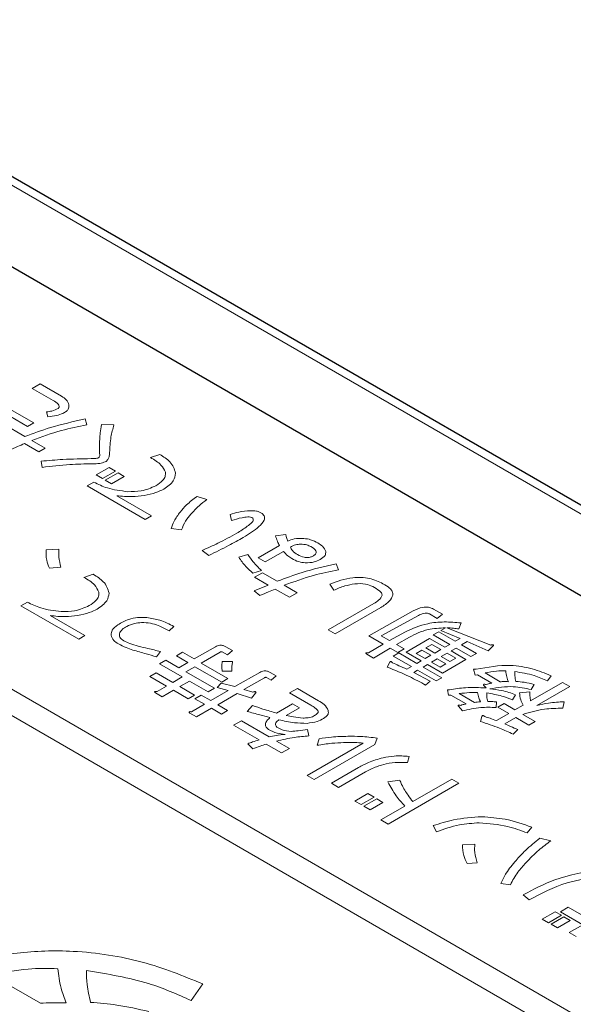
# Model space of a CAD drawing. Units: millimetres. Extents: x 0 to 8400, y 0 to 5940.
# Drawn here: x 5541 to 5549, y 4939 to 4955 of the extents above; entities that cross this region are included whole.
import ezdxf

# ---------------------------------------------------------------- set-up
doc = ezdxf.new("R2010")
doc.units = ezdxf.units.MM
doc.header["$LTSCALE"] = 20
doc.layers.add('外形線', color=7, linetype='Continuous', lineweight=25)

msp = doc.modelspace()

# ---------------------------------------------------------------- linework, layer by layer
at = {"color": 1, "linetype": 'Continuous', "lineweight": 18}
for p, q in [((5559.892, 4940.96), (5532.42, 4956.819)), ((5532.42, 4949.022), (5559.892, 4933.163)), ((5541.057, 4949.016), (5540.935, 4948.946)), ((5541.389, 4948.824), (5541.057, 4949.016)), ((5540.935, 4948.946), (5541.258, 4948.76)), ((5559.892, 4932.755), (5532.42, 4948.614)), ((5540.418, 4948.612), (5540.864, 4948.355)), ((5540.961, 4948.411), (5540.515, 4948.668)), ((5541.155, 4948.583), (5541.176, 4948.506)), ((5540.822, 4948.201), (5540.485, 4948.396)), ((5540.864, 4948.355), (5540.961, 4948.411)), ((5541.78, 4948.382), (5541.754, 4948.473)), ((5542.2, 4948.382), (5542.01, 4948.385)), ((5540.818, 4948.092), (5541.038, 4947.965)), ((5541.135, 4948.021), (5540.93, 4948.139)), ((5541.038, 4947.965), (5541.135, 4948.021)), ((5542.909, 4947.925), (5542.766, 4947.877)), ((5541.074, 4947.82), (5541.089, 4947.723)), ((5542.126, 4947.721), (5541.926, 4947.606)), ((5542.023, 4947.55), (5542.223, 4947.665)), ((5542.264, 4947.641), (5542.065, 4947.526)), ((5542.223, 4947.665), (5542.126, 4947.721)), ((5542.361, 4947.585), (5542.264, 4947.641)), ((5541.891, 4947.496), (5541.788, 4947.437)), ((5541.926, 4947.606), (5542.023, 4947.55)), ((5542.065, 4947.526), (5542.161, 4947.47)), ((5542.161, 4947.47), (5542.361, 4947.585)), ((5541.788, 4947.437), (5542.684, 4946.92)), ((5542.781, 4946.976), (5542.243, 4947.286)), ((5543.639, 4947.226), (5543.486, 4947.273)), ((5542.684, 4946.92), (5542.781, 4946.976)), ((5543.997, 4946.995), (5544.018, 4946.9)), ((5543.086, 4946.776), (5543.245, 4946.756)), ((5544.858, 4946.688), (5544.699, 4946.667)), ((5541.35, 4946.458), (5541.151, 4946.449)), ((5543.567, 4946.439), (5543.67, 4946.363)), ((5544.761, 4946.513), (5544.433, 4946.324)), ((5544.542, 4946.261), (5544.824, 4946.424)), ((5544.274, 4946.374), (5544.131, 4946.333)), ((5544.433, 4946.324), (5544.542, 4946.261)), ((5541.202, 4946.166), (5541.381, 4946.18)), ((5544.351, 4946.088), (5544.484, 4946.129)), ((5544.498, 4946.095), (5544.377, 4946.026)), ((5544.728, 4945.963), (5544.498, 4946.095)), ((5545.672, 4946.141), (5545.636, 4946.232)), ((5541.88, 4946.07), (5541.737, 4946.022)), ((5544.377, 4946.026), (5544.587, 4945.904)), ((5544.587, 4945.904), (5544.372, 4945.816)), ((5544.372, 4945.816), (5544.459, 4945.742)), ((5544.694, 4945.842), (5544.914, 4945.715)), ((5545.035, 4945.785), (5544.836, 4945.9)), ((5544.914, 4945.715), (5545.035, 4945.785)), ((5545.538, 4945.917), (5545.6, 4945.822)), ((5540.861, 4945.641), (5540.759, 4945.582)), ((5540.759, 4945.582), (5541.655, 4945.065)), ((5546.219, 4945.618), (5545.513, 4945.21)), ((5545.622, 4945.147), (5546.328, 4945.555)), ((5546.828, 4945.503), (5546.142, 4945.119)), ((5547.283, 4945.452), (5547.145, 4945.532)), ((5541.752, 4945.121), (5541.214, 4945.431)), ((5546.336, 4945.118), (5546.91, 4945.432)), ((5547.084, 4945.456), (5547.202, 4945.388)), ((5547.202, 4945.388), (5547.283, 4945.452)), ((5543.053, 4945.197), (5543.125, 4945.262)), ((5545.513, 4945.21), (5545.622, 4945.147)), ((5546.71, 4945.181), (5546.464, 4945.045)), ((5547.225, 4945.182), (5547.14, 4945.133)), ((5547.481, 4945.035), (5547.225, 4945.182)), ((5547.33, 4945.243), (5547.258, 4945.201)), ((5547.258, 4945.201), (5547.555, 4945.077)), ((5548.031, 4944.974), (5547.35, 4945.243)), ((5547.535, 4945.225), (5547.57, 4945.317)), ((5541.655, 4945.065), (5541.752, 4945.121)), ((5546.142, 4945.119), (5546.367, 4944.989)), ((5546.464, 4945.045), (5546.336, 4945.118)), ((5546.573, 4944.982), (5546.772, 4945.098)), ((5547.083, 4945.077), (5546.721, 4944.867)), ((5547.319, 4944.941), (5547.083, 4945.077)), ((5547.14, 4945.133), (5547.396, 4944.986)), ((5547.555, 4945.077), (5547.481, 4945.035)), ((5547.578, 4944.979), (5547.667, 4945.03)), ((5547.667, 4945.03), (5547.99, 4944.885)), ((5542.859, 4944.795), (5542.92, 4944.878)), ((5543.77, 4944.949), (5543.442, 4944.76)), ((5543.551, 4944.697), (5543.843, 4944.866)), ((5543.877, 4944.869), (5543.959, 4944.822)), ((5544.036, 4944.89), (5543.933, 4944.949)), ((5543.959, 4944.822), (5544.036, 4944.89)), ((5546.367, 4944.989), (5546.137, 4944.856)), ((5546.215, 4944.775), (5546.476, 4944.926)), ((5546.476, 4944.926), (5546.593, 4944.859)), ((5546.69, 4944.915), (5546.573, 4944.982)), ((5546.593, 4944.859), (5546.69, 4944.915)), ((5546.721, 4944.867), (5546.956, 4944.732)), ((5546.878, 4944.846), (5546.966, 4944.897)), ((5546.966, 4944.897), (5547.105, 4944.817)), ((5547.026, 4944.932), (5547.12, 4944.986)), ((5547.165, 4944.852), (5547.026, 4944.932)), ((5547.12, 4944.986), (5547.258, 4944.906)), ((5547.258, 4944.906), (5547.165, 4944.852)), ((5547.396, 4944.986), (5547.319, 4944.941)), ((5547.415, 4944.885), (5547.493, 4944.93)), ((5547.523, 4944.823), (5547.415, 4944.885)), ((5547.493, 4944.93), (5547.724, 4944.797)), ((5547.809, 4944.845), (5547.578, 4944.979)), ((5547.99, 4944.885), (5548.072, 4944.968)), ((5543.002, 4944.742), (5542.905, 4944.686)), ((5543.206, 4944.624), (5543.002, 4944.742)), ((5543.263, 4944.863), (5543.166, 4944.807)), ((5543.166, 4944.807), (5543.345, 4944.704)), ((5543.442, 4944.76), (5543.263, 4944.863)), ((5544.036, 4944.719), (5543.877, 4944.722)), ((5546.111, 4944.835), (5546.215, 4944.775)), ((5546.606, 4944.854), (5546.521, 4944.805)), ((5546.521, 4944.805), (5546.803, 4944.643)), ((5546.887, 4944.692), (5546.606, 4944.854)), ((5547.017, 4944.766), (5546.878, 4944.846)), ((5546.956, 4944.732), (5546.887, 4944.692)), ((5547.105, 4944.817), (5547.017, 4944.766)), ((5547.113, 4944.711), (5547.201, 4944.761)), ((5547.201, 4944.761), (5547.335, 4944.684)), ((5547.262, 4944.796), (5547.355, 4944.85)), ((5547.395, 4944.719), (5547.262, 4944.796)), ((5547.283, 4944.543), (5547.646, 4944.752)), ((5547.355, 4944.85), (5547.488, 4944.773)), ((5547.488, 4944.773), (5547.395, 4944.719)), ((5547.646, 4944.752), (5547.523, 4944.823)), ((5547.724, 4944.797), (5547.809, 4944.845)), ((5542.905, 4944.686), (5543.258, 4944.482)), ((5543.345, 4944.704), (5543.206, 4944.624)), ((5543.315, 4944.561), (5543.454, 4944.641)), ((5543.754, 4944.308), (5543.315, 4944.561)), ((5543.454, 4944.641), (5543.867, 4944.402)), ((5543.964, 4944.458), (5543.551, 4944.697)), ((5543.877, 4944.574), (5544.026, 4944.571)), ((5546.47, 4944.711), (5546.429, 4944.634)), ((5546.803, 4944.643), (5546.731, 4944.602)), ((5546.838, 4944.551), (5546.899, 4944.587)), ((5546.899, 4944.587), (5547.186, 4944.421)), ((5546.984, 4944.636), (5547.053, 4944.676)), ((5547.271, 4944.47), (5546.984, 4944.636)), ((5547.053, 4944.676), (5547.283, 4944.543)), ((5547.247, 4944.633), (5547.113, 4944.711)), ((5547.335, 4944.684), (5547.247, 4944.633)), ((5547.806, 4944.602), (5547.765, 4944.602)), ((5547.765, 4944.602), (5547.79, 4944.51)), ((5542.853, 4944.544), (5542.756, 4944.488)), ((5542.756, 4944.488), (5543.012, 4944.34)), ((5543.109, 4944.396), (5542.853, 4944.544)), ((5543.258, 4944.482), (5543.109, 4944.396)), ((5543.218, 4944.333), (5543.367, 4944.419)), ((5543.367, 4944.419), (5543.657, 4944.252)), ((5543.867, 4944.402), (5543.964, 4944.458)), ((5544.456, 4944.553), (5544.072, 4944.332)), ((5544.212, 4944.286), (5544.529, 4944.47)), ((5544.563, 4944.473), (5544.635, 4944.432)), ((5544.711, 4944.5), (5544.619, 4944.553)), ((5544.635, 4944.432), (5544.711, 4944.5)), ((5547.094, 4944.415), (5546.838, 4944.551)), ((5547.023, 4944.356), (5547.094, 4944.415)), ((5547.186, 4944.421), (5547.271, 4944.47)), ((5547.79, 4944.51), (5547.826, 4944.513)), ((5547.826, 4944.513), (5548.046, 4944.386)), ((5548.177, 4944.408), (5547.942, 4944.544)), ((5548.906, 4944.421), (5548.963, 4944.501)), ((5543.012, 4944.34), (5542.869, 4944.258)), ((5542.947, 4944.177), (5543.121, 4944.277)), ((5543.121, 4944.277), (5543.35, 4944.145)), ((5543.447, 4944.201), (5543.218, 4944.333)), ((5543.657, 4944.252), (5543.754, 4944.308)), ((5543.969, 4944.272), (5543.698, 4944.116)), ((5543.857, 4944.385), (5543.795, 4944.32)), ((5543.795, 4944.32), (5543.969, 4944.272)), ((5544.072, 4944.332), (5543.857, 4944.385)), ((5544.348, 4944.249), (5544.212, 4944.286)), ((5545.038, 4944.304), (5544.916, 4944.234)), ((5545.365, 4944.115), (5545.038, 4944.304)), ((5547.391, 4944.285), (5547.36, 4944.285)), ((5547.36, 4944.285), (5547.376, 4944.2)), ((5547.924, 4944.35), (5547.959, 4944.312)), ((5549.142, 4944.398), (5548.645, 4944.111)), ((5548.656, 4944.288), (5548.702, 4944.368)), ((5548.744, 4944.042), (5549.251, 4944.335)), ((5549.251, 4944.335), (5549.142, 4944.398)), ((5542.843, 4944.237), (5542.947, 4944.177)), ((5543.35, 4944.145), (5543.447, 4944.201)), ((5543.549, 4944.201), (5543.452, 4944.145)), ((5543.452, 4944.145), (5543.601, 4944.06)), ((5543.698, 4944.116), (5543.549, 4944.201)), ((5543.807, 4944.053), (5544.109, 4944.227)), ((5544.109, 4944.227), (5544.328, 4944.154)), ((5544.328, 4944.154), (5544.389, 4944.231)), ((5544.916, 4944.234), (5545.244, 4944.045)), ((5547.376, 4944.2), (5547.412, 4944.203)), ((5547.412, 4944.203), (5547.652, 4944.064)), ((5547.778, 4944.089), (5547.542, 4944.225)), ((5548.369, 4944.129), (5548.415, 4944.208)), ((5548.635, 4944.253), (5548.476, 4944.238)), ((5543.601, 4944.06), (5543.401, 4943.944)), ((5543.48, 4943.864), (5543.71, 4943.997)), ((5543.71, 4943.997), (5543.862, 4943.909)), ((5543.959, 4943.965), (5543.807, 4944.053)), ((5543.862, 4943.909), (5543.959, 4943.965)), ((5544.343, 4944.039), (5544.261, 4943.95)), ((5544.963, 4944.066), (5544.717, 4943.924)), ((5544.867, 4943.884), (5545.072, 4944.003)), ((5545.072, 4944.003), (5544.963, 4944.066)), ((5547.529, 4944.028), (5547.591, 4943.957)), ((5548.113, 4944.01), (5548.118, 4944.096)), ((5548.235, 4944.069), (5548.139, 4944.013)), ((5548.139, 4944.013), (5548.308, 4943.916)), ((5548.404, 4943.972), (5548.235, 4944.069)), ((5548.533, 4944.046), (5548.404, 4943.972)), ((5549.147, 4943.999), (5549.167, 4944.099)), ((5543.376, 4943.924), (5543.48, 4943.864)), ((5544.173, 4943.805), (5544.051, 4943.735)), ((5544.603, 4943.556), (5544.173, 4943.805)), ((5547.893, 4943.872), (5547.872, 4943.795)), ((5548.308, 4943.916), (5548.118, 4943.807)), ((5548.248, 4943.755), (5548.417, 4943.853)), ((5548.417, 4943.853), (5548.62, 4943.736)), ((5548.717, 4943.792), (5548.524, 4943.903)), ((5544.051, 4943.735), (5544.446, 4943.507)), ((5545.218, 4943.569), (5545.193, 4943.667)), ((5548.379, 4943.597), (5548.451, 4943.668)), ((5548.62, 4943.736), (5548.717, 4943.792)), ((5545.375, 4943.526), (5545.344, 4943.425)), ((5546.237, 4943.436), (5546.271, 4943.535)), ((5544.271, 4943.448), (5544.348, 4943.368)), ((5544.558, 4943.442), (5544.794, 4943.306)), ((5544.915, 4943.376), (5544.715, 4943.491)), ((5544.794, 4943.306), (5544.915, 4943.376)), ((5546.056, 4943.458), (5545.191, 4942.959)), ((5545.3, 4942.896), (5546.237, 4943.436)), ((5546.742, 4943.157), (5546.767, 4943.254)), ((5545.984, 4943.08), (5545.565, 4942.837)), ((5545.191, 4942.959), (5545.3, 4942.896)), ((5545.674, 4942.774), (5546.093, 4943.017)), ((5546.624, 4942.888), (5546.439, 4942.858)), ((5547.427, 4942.903), (5546.823, 4942.554)), ((5547.536, 4942.84), (5547.427, 4942.903)), ((5545.565, 4942.837), (5545.674, 4942.774)), ((5546.441, 4942.207), (5547.536, 4942.84)), ((5546.127, 4942.678), (5545.927, 4942.563)), ((5546.024, 4942.507), (5546.224, 4942.622)), ((5546.265, 4942.598), (5546.066, 4942.483)), ((5546.224, 4942.622), (5546.127, 4942.678)), ((5546.362, 4942.542), (5546.265, 4942.598)), ((5545.927, 4942.563), (5546.024, 4942.507)), ((5546.066, 4942.483), (5546.162, 4942.427)), ((5546.162, 4942.427), (5546.362, 4942.542)), ((5546.7, 4942.483), (5546.332, 4942.27)), ((5546.332, 4942.27), (5546.441, 4942.207)), ((5547.141, 4942.182), (5547.192, 4942.087)), ((5548.594, 4942.069), (5548.666, 4942.158)), ((5548.958, 4941.948), (5548.789, 4941.986)), ((5547.786, 4941.898), (5547.591, 4941.886)), ((5547.663, 4941.597), (5547.821, 4941.605)), ((5548.185, 4941.289), (5548.334, 4941.268)), ((5548.533, 4941.112), (5548.625, 4941.035)), ((5549.228, 4940.921), (5549.107, 4940.851)), ((5549.576, 4940.72), (5549.228, 4940.921)), ((5549.025, 4940.851), (5548.826, 4940.736)), ((5548.922, 4940.68), (5549.122, 4940.796)), ((5549.163, 4940.772), (5548.964, 4940.656)), ((5549.122, 4940.796), (5549.025, 4940.851)), ((5549.107, 4940.851), (5549.455, 4940.65)), ((5549.26, 4940.716), (5549.163, 4940.772)), ((5548.826, 4940.736), (5548.922, 4940.68)), ((5548.964, 4940.656), (5549.061, 4940.6)), ((5549.061, 4940.6), (5549.26, 4940.716)), ((5549.455, 4940.65), (5549.245, 4940.529)), ((5549.245, 4940.529), (5549.354, 4940.466)), ((5541.062, 4939.435), (5540.309, 4939.87)), ((5543.396, 4939.477), (5543.576, 4939.733))]:
    msp.add_line(p, q, dxfattribs=at)
for points, knots in [([(5541.258, 4948.76), (5541.287, 4948.742), (5541.331, 4948.715), (5541.356, 4948.673), (5541.352, 4948.648), (5541.34, 4948.638), (5541.335, 4948.633)], [0, 0, 0, 0, 0.500113, 0.749486, 0.87489, 1, 1, 1, 1]), ([(5541.504, 4948.689), (5541.494, 4948.717), (5541.477, 4948.769), (5541.416, 4948.807), (5541.389, 4948.824)], [0, 0, 0, 0, 0.5585, 1, 1, 1, 1]), ([(5541.411, 4948.559), (5541.429, 4948.568), (5541.464, 4948.587), (5541.504, 4948.631), (5541.504, 4948.667), (5541.504, 4948.689)], [0, 0, 0, 0, 0.280759, 0.561074, 1, 1, 1, 1]), ([(5541.335, 4948.633), (5541.305, 4948.619), (5541.252, 4948.593), (5541.185, 4948.586), (5541.155, 4948.583)], [0, 0, 0, 0, 0.558024, 1, 1, 1, 1]), ([(5541.176, 4948.506), (5541.223, 4948.511), (5541.308, 4948.52), (5541.38, 4948.547), (5541.411, 4948.559)], [0, 0, 0, 0, 0.560128, 1, 1, 1, 1]), ([(5541.754, 4948.473), (5541.572, 4948.432), (5541.246, 4948.359), (5540.952, 4948.249), (5540.822, 4948.201)], [0, 0, 0, 0, 0.5598173, 1, 1, 1, 1]), ([(5540.93, 4948.139), (5541.08, 4948.195), (5541.348, 4948.294), (5541.648, 4948.355), (5541.78, 4948.382)], [0, 0, 0, 0, 0.559988, 1, 1, 1, 1]), ([(5542.01, 4948.385), (5542.002, 4948.343), (5541.988, 4948.268), (5541.982, 4948.193), (5541.98, 4948.16)], [0, 0, 0, 0, 0.55996, 1, 1, 1, 1]), ([(5542.133, 4947.953), (5542.137, 4948.034), (5542.144, 4948.177), (5542.183, 4948.319), (5542.2, 4948.382)], [0, 0, 0, 0, 0.56001, 1, 1, 1, 1]), ([(5540.577, 4947.983), (5540.62, 4948.004), (5540.697, 4948.043), (5540.781, 4948.077), (5540.818, 4948.092)], [0, 0, 0, 0, 0.559981, 1, 1, 1, 1]), ([(5541.98, 4948.16), (5541.978, 4948.115), (5541.976, 4948.034), (5541.978, 4947.953), (5541.98, 4947.918)], [0, 0, 0, 0, 0.5600052, 1, 1, 1, 1]), ([(5541.98, 4947.918), (5541.981, 4947.909), (5541.983, 4947.893), (5541.97, 4947.879), (5541.964, 4947.873)], [0, 0, 0, 0, 0.562506, 1, 1, 1, 1]), ([(5542.067, 4947.808), (5542.081, 4947.82), (5542.111, 4947.843), (5542.129, 4947.894), (5542.132, 4947.931), (5542.133, 4947.953)], [0, 0, 0, 0, 0.279029, 0.559356, 1, 1, 1, 1]), ([(5543.155, 4947.635), (5543.135, 4947.697), (5543.099, 4947.807), (5542.967, 4947.889), (5542.909, 4947.925)], [0, 0, 0, 0, 0.557988, 1, 1, 1, 1]), ([(5541.847, 4947.859), (5541.702, 4947.856), (5541.442, 4947.852), (5541.186, 4947.83), (5541.074, 4947.82)], [0, 0, 0, 0, 0.559828, 1, 1, 1, 1]), ([(5541.089, 4947.723), (5541.232, 4947.741), (5541.486, 4947.773), (5541.747, 4947.777), (5541.862, 4947.779)], [0, 0, 0, 0, 0.559902, 1, 1, 1, 1]), ([(5541.964, 4947.873), (5541.955, 4947.87), (5541.935, 4947.863), (5541.894, 4947.859), (5541.864, 4947.859), (5541.847, 4947.859)], [0, 0, 0, 0, 0.27841, 0.558938, 1, 1, 1, 1]), ([(5541.862, 4947.779), (5541.903, 4947.779), (5541.975, 4947.78), (5542.039, 4947.8), (5542.067, 4947.808)], [0, 0, 0, 0, 0.562693, 1, 1, 1, 1]), ([(5542.766, 4947.877), (5542.827, 4947.841), (5542.936, 4947.775), (5542.978, 4947.688), (5542.996, 4947.65)], [0, 0, 0, 0, 0.5610768, 1, 1, 1, 1]), ([(5542.996, 4947.65), (5542.997, 4947.628), (5542.999, 4947.584), (5542.951, 4947.509), (5542.887, 4947.466), (5542.848, 4947.44)], [0, 0, 0, 0, 0.280145, 0.560236, 1, 1, 1, 1]), ([(5542.971, 4947.387), (5543.029, 4947.428), (5543.133, 4947.501), (5543.148, 4947.594), (5543.155, 4947.635)], [0, 0, 0, 0, 0.5601053, 1, 1, 1, 1]), ([(5542.413, 4947.348), (5542.303, 4947.362), (5542.107, 4947.386), (5541.957, 4947.463), (5541.891, 4947.496)], [0, 0, 0, 0, 0.558608, 1, 1, 1, 1]), ([(5542.848, 4947.44), (5542.776, 4947.408), (5542.646, 4947.35), (5542.484, 4947.349), (5542.413, 4947.348)], [0, 0, 0, 0, 0.558636, 1, 1, 1, 1]), ([(5542.669, 4947.289), (5542.731, 4947.302), (5542.842, 4947.324), (5542.931, 4947.368), (5542.971, 4947.387)], [0, 0, 0, 0, 0.560118, 1, 1, 1, 1]), ([(5542.243, 4947.286), (5542.323, 4947.278), (5542.466, 4947.263), (5542.607, 4947.281), (5542.669, 4947.289)], [0, 0, 0, 0, 0.559544, 1, 1, 1, 1]), ([(5543.486, 4947.273), (5543.429, 4947.231), (5543.329, 4947.156), (5543.256, 4947.071), (5543.225, 4947.033)], [0, 0, 0, 0, 0.559912, 1, 1, 1, 1]), ([(5543.388, 4946.998), (5543.429, 4947.043), (5543.502, 4947.122), (5543.597, 4947.194), (5543.639, 4947.226)], [0, 0, 0, 0, 0.5599942, 1, 1, 1, 1]), ([(5543.225, 4947.033), (5543.19, 4946.987), (5543.128, 4946.904), (5543.099, 4946.815), (5543.086, 4946.776)], [0, 0, 0, 0, 0.560001, 1, 1, 1, 1]), ([(5543.245, 4946.756), (5543.263, 4946.803), (5543.296, 4946.886), (5543.36, 4946.964), (5543.388, 4946.998)], [0, 0, 0, 0, 0.55963, 1, 1, 1, 1]), ([(5544.315, 4947.054), (5544.252, 4947.049), (5544.141, 4947.039), (5544.041, 4947.009), (5543.997, 4946.995)], [0, 0, 0, 0, 0.558893, 1, 1, 1, 1]), ([(5544.202, 4946.64), (5544.288, 4946.694), (5544.417, 4946.774), (5544.521, 4946.886), (5544.54, 4946.961), (5544.509, 4946.994), (5544.494, 4947.01)], [0, 0, 0, 0, 0.501082, 0.751055, 0.875936, 1, 1, 1, 1]), ([(5544.494, 4947.01), (5544.481, 4947.018), (5544.456, 4947.035), (5544.395, 4947.054), (5544.345, 4947.054), (5544.315, 4947.054)], [0, 0, 0, 0, 0.2805834, 0.5609801, 1, 1, 1, 1]), ([(5544.018, 4946.9), (5544.072, 4946.917), (5544.152, 4946.942), (5544.254, 4946.958), (5544.317, 4946.958), (5544.34, 4946.945), (5544.351, 4946.939)], [0, 0, 0, 0, 0.5014941, 0.7518109, 0.8766747, 1, 1, 1, 1]), ([(5544.351, 4946.939), (5544.355, 4946.927), (5544.363, 4946.904), (5544.323, 4946.86), (5544.242, 4946.792), (5544.157, 4946.74), (5544.1, 4946.705)], [0, 0, 0, 0, 0.122161, 0.247442, 0.498222, 1, 1, 1, 1]), ([(5544.1, 4946.705), (5544.005, 4946.653), (5543.836, 4946.559), (5543.649, 4946.476), (5543.567, 4946.439)], [0, 0, 0, 0, 0.559988, 1, 1, 1, 1]), ([(5543.67, 4946.363), (5543.772, 4946.412), (5543.956, 4946.501), (5544.127, 4946.598), (5544.202, 4946.64)], [0, 0, 0, 0, 0.559996, 1, 1, 1, 1]), ([(5544.699, 4946.667), (5544.709, 4946.638), (5544.726, 4946.586), (5544.75, 4946.536), (5544.761, 4946.513)], [0, 0, 0, 0, 0.559972, 1, 1, 1, 1]), ([(5544.889, 4946.581), (5544.882, 4946.601), (5544.869, 4946.636), (5544.861, 4946.672), (5544.858, 4946.688)], [0, 0, 0, 0, 0.559962, 1, 1, 1, 1]), ([(5545.139, 4946.625), (5545.088, 4946.626), (5544.995, 4946.626), (5544.921, 4946.595), (5544.889, 4946.581)], [0, 0, 0, 0, 0.558235, 1, 1, 1, 1]), ([(5545.354, 4946.555), (5545.319, 4946.573), (5545.257, 4946.607), (5545.175, 4946.62), (5545.139, 4946.625)], [0, 0, 0, 0, 0.560562, 1, 1, 1, 1]), ([(5545.477, 4946.424), (5545.464, 4946.452), (5545.441, 4946.501), (5545.381, 4946.538), (5545.354, 4946.555)], [0, 0, 0, 0, 0.558649, 1, 1, 1, 1]), ([(5541.151, 4946.449), (5541.15, 4946.396), (5541.148, 4946.3), (5541.185, 4946.207), (5541.202, 4946.166)], [0, 0, 0, 0, 0.55975, 1, 1, 1, 1]), ([(5541.381, 4946.18), (5541.367, 4946.232), (5541.341, 4946.324), (5541.347, 4946.417), (5541.35, 4946.458)], [0, 0, 0, 0, 0.559823, 1, 1, 1, 1]), ([(5544.824, 4946.424), (5544.843, 4946.401), (5544.879, 4946.36), (5544.932, 4946.327), (5544.955, 4946.312)], [0, 0, 0, 0, 0.559962, 1, 1, 1, 1]), ([(5544.93, 4946.492), (5544.955, 4946.506), (5545.001, 4946.53), (5545.062, 4946.535), (5545.088, 4946.537)], [0, 0, 0, 0, 0.560626, 1, 1, 1, 1]), ([(5545.042, 4946.374), (5545.013, 4946.394), (5544.961, 4946.429), (5544.939, 4946.473), (5544.93, 4946.492)], [0, 0, 0, 0, 0.559617, 1, 1, 1, 1]), ([(5545.088, 4946.537), (5545.122, 4946.535), (5545.182, 4946.531), (5545.227, 4946.508), (5545.247, 4946.498)], [0, 0, 0, 0, 0.5590602, 1, 1, 1, 1]), ([(5545.247, 4946.498), (5545.279, 4946.478), (5545.32, 4946.452), (5545.332, 4946.411), (5545.326, 4946.383), (5545.303, 4946.367), (5545.288, 4946.357)], [0, 0, 0, 0, 0.498811, 0.624625, 0.750243, 1, 1, 1, 1]), ([(5545.39, 4946.297), (5545.421, 4946.318), (5545.476, 4946.355), (5545.477, 4946.403), (5545.477, 4946.424)], [0, 0, 0, 0, 0.5603092, 1, 1, 1, 1]), ([(5544.131, 4946.333), (5544.165, 4946.285), (5544.226, 4946.2), (5544.313, 4946.122), (5544.351, 4946.088)], [0, 0, 0, 0, 0.559964, 1, 1, 1, 1]), ([(5544.484, 4946.129), (5544.438, 4946.173), (5544.354, 4946.251), (5544.299, 4946.337), (5544.274, 4946.374)], [0, 0, 0, 0, 0.559896, 1, 1, 1, 1]), ([(5544.955, 4946.312), (5544.988, 4946.294), (5545.047, 4946.263), (5545.126, 4946.252), (5545.16, 4946.247)], [0, 0, 0, 0, 0.560655, 1, 1, 1, 1]), ([(5545.288, 4946.357), (5545.275, 4946.35), (5545.248, 4946.336), (5545.196, 4946.327), (5545.118, 4946.335), (5545.074, 4946.358), (5545.042, 4946.374)], [0, 0, 0, 0, 0.1872, 0.374084, 0.56094, 1, 1, 1, 1]), ([(5545.16, 4946.247), (5545.209, 4946.248), (5545.296, 4946.251), (5545.361, 4946.283), (5545.39, 4946.297)], [0, 0, 0, 0, 0.558806, 1, 1, 1, 1]), ([(5545.636, 4946.232), (5545.458, 4946.192), (5545.14, 4946.119), (5544.854, 4946.01), (5544.728, 4945.963)], [0, 0, 0, 0, 0.559882, 1, 1, 1, 1]), ([(5544.836, 4945.9), (5544.984, 4945.955), (5545.248, 4946.052), (5545.542, 4946.114), (5545.672, 4946.141)], [0, 0, 0, 0, 0.560035, 1, 1, 1, 1]), ([(5541.737, 4946.022), (5541.798, 4945.986), (5541.906, 4945.92), (5541.949, 4945.833), (5541.967, 4945.795)], [0, 0, 0, 0, 0.561077, 1, 1, 1, 1]), ([(5542.126, 4945.78), (5542.106, 4945.842), (5542.07, 4945.952), (5541.938, 4946.034), (5541.88, 4946.07)], [0, 0, 0, 0, 0.557988, 1, 1, 1, 1]), ([(5546.362, 4945.925), (5546.296, 4945.957), (5546.163, 4946.021), (5545.839, 4946.028), (5545.652, 4945.959), (5545.538, 4945.917)], [0, 0, 0, 0, 0.280228, 0.559564, 1, 1, 1, 1]), ([(5541.967, 4945.795), (5541.968, 4945.773), (5541.969, 4945.729), (5541.922, 4945.654), (5541.858, 4945.611), (5541.819, 4945.585)], [0, 0, 0, 0, 0.280145, 0.5602362, 1, 1, 1, 1]), ([(5541.941, 4945.532), (5542, 4945.573), (5542.104, 4945.646), (5542.119, 4945.739), (5542.126, 4945.78)], [0, 0, 0, 0, 0.560105, 1, 1, 1, 1]), ([(5544.459, 4945.742), (5544.502, 4945.761), (5544.581, 4945.794), (5544.659, 4945.828), (5544.694, 4945.842)], [0, 0, 0, 0, 0.559999, 1, 1, 1, 1]), ([(5545.6, 4945.822), (5545.655, 4945.847), (5545.755, 4945.891), (5545.875, 4945.913), (5545.927, 4945.922)], [0, 0, 0, 0, 0.560617, 1, 1, 1, 1]), ([(5545.927, 4945.922), (5545.984, 4945.926), (5546.086, 4945.932), (5546.168, 4945.897), (5546.204, 4945.881)], [0, 0, 0, 0, 0.558843, 1, 1, 1, 1]), ([(5546.204, 4945.881), (5546.241, 4945.86), (5546.292, 4945.83), (5546.342, 4945.783), (5546.349, 4945.76), (5546.352, 4945.748)], [0, 0, 0, 0, 0.560395, 0.780672, 1, 1, 1, 1]), ([(5546.516, 4945.748), (5546.515, 4945.767), (5546.513, 4945.806), (5546.458, 4945.868), (5546.399, 4945.904), (5546.362, 4945.925)], [0, 0, 0, 0, 0.279388, 0.559544, 1, 1, 1, 1]), ([(5541.383, 4945.493), (5541.274, 4945.507), (5541.077, 4945.531), (5540.927, 4945.607), (5540.861, 4945.641)], [0, 0, 0, 0, 0.558608, 1, 1, 1, 1]), ([(5546.352, 4945.748), (5546.337, 4945.721), (5546.31, 4945.671), (5546.247, 4945.634), (5546.219, 4945.618)], [0, 0, 0, 0, 0.557147, 1, 1, 1, 1]), ([(5546.328, 4945.555), (5546.378, 4945.587), (5546.467, 4945.643), (5546.501, 4945.716), (5546.516, 4945.748)], [0, 0, 0, 0, 0.561537, 1, 1, 1, 1]), ([(5541.819, 4945.585), (5541.746, 4945.553), (5541.617, 4945.495), (5541.455, 4945.494), (5541.383, 4945.493)], [0, 0, 0, 0, 0.558636, 1, 1, 1, 1]), ([(5541.639, 4945.434), (5541.702, 4945.447), (5541.813, 4945.469), (5541.902, 4945.513), (5541.941, 4945.532)], [0, 0, 0, 0, 0.560118, 1, 1, 1, 1]), ([(5547.145, 4945.532), (5547.121, 4945.543), (5547.085, 4945.56), (5547.024, 4945.564), (5546.934, 4945.555), (5546.875, 4945.526), (5546.828, 4945.503)], [0, 0, 0, 0, 0.249397, 0.374922, 0.50064, 1, 1, 1, 1]), ([(5541.214, 4945.431), (5541.294, 4945.423), (5541.436, 4945.407), (5541.577, 4945.426), (5541.639, 4945.434)], [0, 0, 0, 0, 0.559544, 1, 1, 1, 1]), ([(5542.71, 4945.401), (5542.662, 4945.403), (5542.566, 4945.407), (5542.401, 4945.371), (5542.313, 4945.32), (5542.26, 4945.289)], [0, 0, 0, 0, 0.280009, 0.56007, 1, 1, 1, 1]), ([(5542.398, 4945.262), (5542.436, 4945.28), (5542.504, 4945.313), (5542.59, 4945.321), (5542.628, 4945.324)], [0, 0, 0, 0, 0.560362, 1, 1, 1, 1]), ([(5542.628, 4945.324), (5542.674, 4945.322), (5542.766, 4945.318), (5542.913, 4945.272), (5543, 4945.226), (5543.053, 4945.197)], [0, 0, 0, 0, 0.279289, 0.559468, 1, 1, 1, 1]), ([(5543.125, 4945.262), (5543.057, 4945.299), (5542.937, 4945.364), (5542.779, 4945.39), (5542.71, 4945.401)], [0, 0, 0, 0, 0.56066, 1, 1, 1, 1]), ([(5547.57, 4945.317), (5547.484, 4945.325), (5547.312, 4945.341), (5546.998, 4945.31), (5546.819, 4945.23), (5546.71, 4945.181)], [0, 0, 0, 0, 0.28084, 0.561237, 1, 1, 1, 1]), ([(5546.91, 4945.432), (5546.935, 4945.444), (5546.973, 4945.463), (5547.033, 4945.471), (5547.065, 4945.465), (5547.078, 4945.459), (5547.084, 4945.456)], [0, 0, 0, 0, 0.500153, 0.749229, 0.874535, 1, 1, 1, 1]), ([(5542.26, 4945.289), (5542.225, 4945.262), (5542.162, 4945.215), (5542.159, 4945.156), (5542.157, 4945.129)], [0, 0, 0, 0, 0.559568, 1, 1, 1, 1]), ([(5542.285, 4945.15), (5542.297, 4945.174), (5542.317, 4945.218), (5542.373, 4945.249), (5542.398, 4945.262)], [0, 0, 0, 0, 0.5580115, 1, 1, 1, 1]), ([(5546.772, 4945.098), (5546.862, 4945.144), (5547.024, 4945.226), (5547.237, 4945.238), (5547.33, 4945.243)], [0, 0, 0, 0, 0.560889, 1, 1, 1, 1]), ([(5547.35, 4945.243), (5547.385, 4945.241), (5547.448, 4945.239), (5547.508, 4945.229), (5547.535, 4945.225)], [0, 0, 0, 0, 0.560057, 1, 1, 1, 1]), ([(5542.157, 4945.129), (5542.167, 4945.101), (5542.184, 4945.049), (5542.244, 4945.011), (5542.27, 4944.993)], [0, 0, 0, 0, 0.558964, 1, 1, 1, 1]), ([(5542.352, 4945.041), (5542.328, 4945.059), (5542.284, 4945.091), (5542.285, 4945.132), (5542.285, 4945.15)], [0, 0, 0, 0, 0.558654, 1, 1, 1, 1]), ([(5542.577, 4944.958), (5542.532, 4944.971), (5542.451, 4944.993), (5542.382, 4945.026), (5542.352, 4945.041)], [0, 0, 0, 0, 0.560319, 1, 1, 1, 1]), ([(5542.27, 4944.993), (5542.309, 4944.974), (5542.38, 4944.939), (5542.46, 4944.911), (5542.495, 4944.899)], [0, 0, 0, 0, 0.559735, 1, 1, 1, 1]), ([(5542.495, 4944.899), (5542.562, 4944.879), (5542.683, 4944.843), (5542.805, 4944.81), (5542.859, 4944.795)], [0, 0, 0, 0, 0.559975, 1, 1, 1, 1]), ([(5542.92, 4944.878), (5542.855, 4944.892), (5542.74, 4944.917), (5542.627, 4944.946), (5542.577, 4944.958)], [0, 0, 0, 0, 0.560047, 1, 1, 1, 1]), ([(5543.933, 4944.949), (5543.92, 4944.956), (5543.894, 4944.969), (5543.843, 4944.975), (5543.8, 4944.965), (5543.78, 4944.954), (5543.77, 4944.949)], [0, 0, 0, 0, 0.280794, 0.558812, 0.778969, 1, 1, 1, 1]), ([(5543.843, 4944.866), (5543.848, 4944.868), (5543.854, 4944.871), (5543.864, 4944.873), (5543.871, 4944.872), (5543.875, 4944.871), (5543.877, 4944.869)], [0, 0, 0, 0, 0.498786, 0.624647, 0.750786, 1, 1, 1, 1]), ([(5548.072, 4944.968), (5548.072, 4944.971), (5548.072, 4944.975), (5548.068, 4944.979), (5548.066, 4944.98), (5548.062, 4944.981), (5548.054, 4944.982), (5548.043, 4944.979), (5548.035, 4944.976), (5548.031, 4944.974)], [0, 0, 0, 0, 0.249471, 0.312319, 0.375119, 0.437948, 0.500367, 0.749839, 1, 1, 1, 1]), ([(5543.877, 4944.722), (5543.872, 4944.694), (5543.862, 4944.645), (5543.873, 4944.595), (5543.877, 4944.574)], [0, 0, 0, 0, 0.560177, 1, 1, 1, 1]), ([(5544.026, 4944.571), (5544.025, 4944.599), (5544.023, 4944.648), (5544.032, 4944.697), (5544.036, 4944.719)], [0, 0, 0, 0, 0.56, 1, 1, 1, 1]), ([(5546.137, 4944.856), (5546.13, 4944.856), (5546.12, 4944.857), (5546.108, 4944.856), (5546.101, 4944.855), (5546.098, 4944.852), (5546.098, 4944.848), (5546.102, 4944.842), (5546.108, 4944.838), (5546.111, 4944.835)], [0, 0, 0, 0, 0.279729, 0.390024, 0.499831, 0.562018, 0.625039, 0.750237, 1, 1, 1, 1]), ([(5546.511, 4944.699), (5546.508, 4944.703), (5546.503, 4944.71), (5546.495, 4944.718), (5546.488, 4944.721), (5546.485, 4944.722), (5546.481, 4944.722), (5546.474, 4944.718), (5546.472, 4944.714), (5546.47, 4944.711)], [0, 0, 0, 0, 0.315204, 0.562083, 0.609312, 0.657352, 0.703054, 0.751155, 1, 1, 1, 1]), ([(5544.619, 4944.553), (5544.606, 4944.56), (5544.58, 4944.573), (5544.529, 4944.579), (5544.486, 4944.569), (5544.466, 4944.558), (5544.456, 4944.553)], [0, 0, 0, 0, 0.2807939, 0.5588116, 0.7789685, 1, 1, 1, 1]), ([(5546.429, 4944.634), (5546.546, 4944.587), (5546.755, 4944.502), (5546.941, 4944.401), (5547.023, 4944.356)], [0, 0, 0, 0, 0.559988, 1, 1, 1, 1]), ([(5546.731, 4944.602), (5546.69, 4944.62), (5546.617, 4944.653), (5546.543, 4944.685), (5546.511, 4944.699)], [0, 0, 0, 0, 0.56, 1, 1, 1, 1]), ([(5548.963, 4944.501), (5548.868, 4944.54), (5548.68, 4944.617), (5548.27, 4944.685), (5547.982, 4944.633), (5547.806, 4944.602)], [0, 0, 0, 0, 0.2812258, 0.5618453, 1, 1, 1, 1]), ([(5547.942, 4944.544), (5548, 4944.556), (5548.103, 4944.579), (5548.213, 4944.576), (5548.261, 4944.575)], [0, 0, 0, 0, 0.560585, 1, 1, 1, 1]), ([(5548.261, 4944.575), (5548.265, 4944.544), (5548.272, 4944.488), (5548.293, 4944.433), (5548.302, 4944.409)], [0, 0, 0, 0, 0.560082, 1, 1, 1, 1]), ([(5548.42, 4944.412), (5548.413, 4944.441), (5548.401, 4944.492), (5548.4, 4944.543), (5548.4, 4944.566)], [0, 0, 0, 0, 0.559949, 1, 1, 1, 1]), ([(5548.4, 4944.566), (5548.503, 4944.549), (5548.688, 4944.519), (5548.84, 4944.451), (5548.906, 4944.421)], [0, 0, 0, 0, 0.558947, 1, 1, 1, 1]), ([(5544.529, 4944.47), (5544.534, 4944.472), (5544.54, 4944.475), (5544.55, 4944.477), (5544.557, 4944.476), (5544.561, 4944.475), (5544.563, 4944.473)], [0, 0, 0, 0, 0.498786, 0.624647, 0.750786, 1, 1, 1, 1]), ([(5548.302, 4944.409), (5548.279, 4944.41), (5548.237, 4944.412), (5548.196, 4944.409), (5548.177, 4944.408)], [0, 0, 0, 0, 0.559892, 1, 1, 1, 1]), ([(5548.702, 4944.368), (5548.651, 4944.38), (5548.56, 4944.4), (5548.463, 4944.409), (5548.42, 4944.412)], [0, 0, 0, 0, 0.56012, 1, 1, 1, 1]), ([(5542.869, 4944.258), (5542.862, 4944.258), (5542.852, 4944.259), (5542.84, 4944.258), (5542.833, 4944.257), (5542.83, 4944.254), (5542.83, 4944.25), (5542.834, 4944.244), (5542.84, 4944.24), (5542.843, 4944.237)], [0, 0, 0, 0, 0.279729, 0.390024, 0.499831, 0.562018, 0.625039, 0.750237, 1, 1, 1, 1]), ([(5547.959, 4944.312), (5547.852, 4944.317), (5547.66, 4944.326), (5547.473, 4944.298), (5547.391, 4944.285)], [0, 0, 0, 0, 0.558752, 1, 1, 1, 1]), ([(5547.959, 4944.365), (5547.953, 4944.367), (5547.944, 4944.369), (5547.932, 4944.37), (5547.925, 4944.37), (5547.92, 4944.368), (5547.918, 4944.365), (5547.918, 4944.359), (5547.921, 4944.354), (5547.924, 4944.35)], [0, 0, 0, 0, 0.279851, 0.389798, 0.500408, 0.562229, 0.625347, 0.750311, 1, 1, 1, 1]), ([(5548.046, 4944.386), (5548.03, 4944.383), (5548, 4944.377), (5547.972, 4944.369), (5547.959, 4944.365)], [0, 0, 0, 0, 0.5598231, 1, 1, 1, 1]), ([(5548.016, 4944.297), (5548.137, 4944.317), (5548.353, 4944.352), (5548.563, 4944.308), (5548.656, 4944.288)], [0, 0, 0, 0, 0.557899, 1, 1, 1, 1]), ([(5548.415, 4944.208), (5548.345, 4944.232), (5548.22, 4944.275), (5548.078, 4944.29), (5548.016, 4944.297)], [0, 0, 0, 0, 0.5608702, 1, 1, 1, 1]), ([(5544.389, 4944.231), (5544.392, 4944.235), (5544.397, 4944.241), (5544.399, 4944.248), (5544.397, 4944.252), (5544.394, 4944.254), (5544.388, 4944.255), (5544.379, 4944.255), (5544.364, 4944.252), (5544.354, 4944.25), (5544.348, 4944.249)], [0, 0, 0, 0, 0.249623, 0.374355, 0.437608, 0.468564, 0.49965, 0.640217, 0.779965, 1, 1, 1, 1]), ([(5545.515, 4943.965), (5545.498, 4943.997), (5545.467, 4944.053), (5545.396, 4944.096), (5545.365, 4944.115)], [0, 0, 0, 0, 0.558254, 1, 1, 1, 1]), ([(5547.542, 4944.225), (5547.595, 4944.231), (5547.689, 4944.242), (5547.784, 4944.241), (5547.826, 4944.241)], [0, 0, 0, 0, 0.559881, 1, 1, 1, 1]), ([(5547.826, 4944.241), (5547.831, 4944.214), (5547.84, 4944.165), (5547.862, 4944.117), (5547.872, 4944.096)], [0, 0, 0, 0, 0.559983, 1, 1, 1, 1]), ([(5547.985, 4944.102), (5547.977, 4944.127), (5547.964, 4944.171), (5547.968, 4944.215), (5547.97, 4944.235)], [0, 0, 0, 0, 0.559947, 1, 1, 1, 1]), ([(5547.97, 4944.235), (5548.049, 4944.221), (5548.19, 4944.195), (5548.314, 4944.149), (5548.369, 4944.129)], [0, 0, 0, 0, 0.559302, 1, 1, 1, 1]), ([(5548.476, 4944.238), (5548.479, 4944.201), (5548.483, 4944.136), (5548.517, 4944.073), (5548.533, 4944.046)], [0, 0, 0, 0, 0.559962, 1, 1, 1, 1]), ([(5548.645, 4944.111), (5548.642, 4944.137), (5548.635, 4944.185), (5548.635, 4944.232), (5548.635, 4944.253)], [0, 0, 0, 0, 0.559926, 1, 1, 1, 1]), ([(5544.717, 4943.924), (5544.646, 4943.944), (5544.52, 4943.981), (5544.397, 4944.021), (5544.343, 4944.039)], [0, 0, 0, 0, 0.559985, 1, 1, 1, 1]), ([(5545.244, 4944.045), (5545.269, 4944.031), (5545.313, 4944.006), (5545.343, 4943.976), (5545.357, 4943.962)], [0, 0, 0, 0, 0.560946, 1, 1, 1, 1]), ([(5545.357, 4943.962), (5545.359, 4943.953), (5545.363, 4943.934), (5545.335, 4943.904), (5545.307, 4943.887), (5545.29, 4943.876)], [0, 0, 0, 0, 0.278015, 0.558467, 1, 1, 1, 1]), ([(5545.444, 4943.841), (5545.473, 4943.861), (5545.525, 4943.898), (5545.518, 4943.945), (5545.515, 4943.965)], [0, 0, 0, 0, 0.559834, 1, 1, 1, 1]), ([(5547.565, 4944.043), (5547.559, 4944.045), (5547.55, 4944.047), (5547.538, 4944.048), (5547.531, 4944.048), (5547.526, 4944.046), (5547.524, 4944.043), (5547.524, 4944.036), (5547.527, 4944.031), (5547.529, 4944.028)], [0, 0, 0, 0, 0.279851, 0.389798, 0.500408, 0.562229, 0.625347, 0.750311, 1, 1, 1, 1]), ([(5547.652, 4944.064), (5547.635, 4944.061), (5547.604, 4944.057), (5547.577, 4944.047), (5547.565, 4944.043)], [0, 0, 0, 0, 0.559909, 1, 1, 1, 1]), ([(5547.591, 4943.957), (5547.685, 4943.979), (5547.853, 4944.018), (5548.033, 4944.013), (5548.113, 4944.01)], [0, 0, 0, 0, 0.558852, 1, 1, 1, 1]), ([(5547.872, 4944.096), (5547.855, 4944.096), (5547.823, 4944.095), (5547.792, 4944.091), (5547.778, 4944.089)], [0, 0, 0, 0, 0.559801, 1, 1, 1, 1]), ([(5548.118, 4944.096), (5548.093, 4944.098), (5548.049, 4944.102), (5548.005, 4944.102), (5547.985, 4944.102)], [0, 0, 0, 0, 0.559883, 1, 1, 1, 1]), ([(5548.524, 4943.903), (5548.634, 4943.935), (5548.83, 4943.993), (5549.05, 4943.997), (5549.147, 4943.999)], [0, 0, 0, 0, 0.559114, 1, 1, 1, 1]), ([(5549.167, 4944.099), (5549.086, 4944.095), (5548.94, 4944.087), (5548.804, 4944.056), (5548.744, 4944.042)], [0, 0, 0, 0, 0.560603, 1, 1, 1, 1]), ([(5543.401, 4943.944), (5543.394, 4943.945), (5543.385, 4943.946), (5543.372, 4943.945), (5543.365, 4943.944), (5543.362, 4943.941), (5543.362, 4943.937), (5543.366, 4943.931), (5543.372, 4943.927), (5543.376, 4943.924)], [0, 0, 0, 0, 0.279729, 0.390024, 0.499831, 0.562018, 0.625039, 0.750237, 1, 1, 1, 1]), ([(5544.261, 4943.95), (5544.327, 4943.932), (5544.444, 4943.899), (5544.562, 4943.867), (5544.614, 4943.853)], [0, 0, 0, 0, 0.559999, 1, 1, 1, 1]), ([(5544.614, 4943.853), (5544.598, 4943.837), (5544.564, 4943.805), (5544.54, 4943.755), (5544.55, 4943.706), (5544.579, 4943.682), (5544.594, 4943.67)], [0, 0, 0, 0, 0.280631, 0.560371, 0.780084, 1, 1, 1, 1]), ([(5544.722, 4943.708), (5544.713, 4943.718), (5544.695, 4943.739), (5544.705, 4943.782), (5544.735, 4943.806), (5544.753, 4943.82)], [0, 0, 0, 0, 0.279836, 0.559678, 1, 1, 1, 1]), ([(5544.753, 4943.82), (5544.831, 4943.802), (5544.971, 4943.77), (5545.122, 4943.766), (5545.188, 4943.764)], [0, 0, 0, 0, 0.5607279, 1, 1, 1, 1]), ([(5545.126, 4943.847), (5545.077, 4943.851), (5544.988, 4943.86), (5544.904, 4943.877), (5544.867, 4943.884)], [0, 0, 0, 0, 0.559538, 1, 1, 1, 1]), ([(5545.29, 4943.876), (5545.277, 4943.87), (5545.252, 4943.858), (5545.195, 4943.847), (5545.152, 4943.847), (5545.126, 4943.847)], [0, 0, 0, 0, 0.279869, 0.559958, 1, 1, 1, 1]), ([(5545.188, 4943.764), (5545.242, 4943.772), (5545.339, 4943.785), (5545.412, 4943.824), (5545.444, 4943.841)], [0, 0, 0, 0, 0.558296, 1, 1, 1, 1]), ([(5547.939, 4943.869), (5547.935, 4943.872), (5547.928, 4943.878), (5547.919, 4943.883), (5547.912, 4943.886), (5547.907, 4943.886), (5547.902, 4943.885), (5547.896, 4943.88), (5547.894, 4943.875), (5547.893, 4943.872)], [0, 0, 0, 0, 0.314959, 0.438977, 0.562275, 0.609871, 0.656642, 0.75105, 1, 1, 1, 1]), ([(5548.118, 4943.807), (5548.085, 4943.819), (5548.026, 4943.84), (5547.966, 4943.86), (5547.939, 4943.869)], [0, 0, 0, 0, 0.5599842, 1, 1, 1, 1]), ([(5544.594, 4943.67), (5544.635, 4943.648), (5544.709, 4943.608), (5544.807, 4943.597), (5544.85, 4943.593)], [0, 0, 0, 0, 0.559542, 1, 1, 1, 1]), ([(5544.942, 4943.64), (5544.893, 4943.645), (5544.805, 4943.653), (5544.747, 4943.691), (5544.722, 4943.708)], [0, 0, 0, 0, 0.5588018, 1, 1, 1, 1]), ([(5545.193, 4943.667), (5545.146, 4943.66), (5545.063, 4943.65), (5544.979, 4943.643), (5544.942, 4943.64)], [0, 0, 0, 0, 0.560188, 1, 1, 1, 1]), ([(5547.872, 4943.795), (5547.971, 4943.761), (5548.147, 4943.701), (5548.308, 4943.629), (5548.379, 4943.597)], [0, 0, 0, 0, 0.559987, 1, 1, 1, 1]), ([(5548.451, 4943.668), (5548.413, 4943.684), (5548.346, 4943.714), (5548.278, 4943.743), (5548.248, 4943.755)], [0, 0, 0, 0, 0.5600006, 1, 1, 1, 1]), ([(5544.446, 4943.507), (5544.412, 4943.497), (5544.351, 4943.48), (5544.296, 4943.458), (5544.271, 4943.448)], [0, 0, 0, 0, 0.559994, 1, 1, 1, 1]), ([(5544.85, 4943.593), (5544.802, 4943.589), (5544.717, 4943.583), (5544.638, 4943.565), (5544.603, 4943.556)], [0, 0, 0, 0, 0.559393, 1, 1, 1, 1]), ([(5544.715, 4943.491), (5544.806, 4943.512), (5544.969, 4943.549), (5545.142, 4943.563), (5545.218, 4943.569)], [0, 0, 0, 0, 0.559873, 1, 1, 1, 1]), ([(5545.82, 4943.564), (5545.736, 4943.562), (5545.585, 4943.559), (5545.439, 4943.536), (5545.375, 4943.526)], [0, 0, 0, 0, 0.560109, 1, 1, 1, 1]), ([(5546.271, 4943.535), (5546.188, 4943.546), (5546.039, 4943.565), (5545.887, 4943.564), (5545.82, 4943.564)], [0, 0, 0, 0, 0.559696, 1, 1, 1, 1]), ([(5544.348, 4943.368), (5544.386, 4943.384), (5544.452, 4943.411), (5544.526, 4943.433), (5544.558, 4943.442)], [0, 0, 0, 0, 0.559917, 1, 1, 1, 1]), ([(5545.344, 4943.425), (5545.42, 4943.437), (5545.554, 4943.459), (5545.693, 4943.464), (5545.754, 4943.467)], [0, 0, 0, 0, 0.5600134, 1, 1, 1, 1]), ([(5545.754, 4943.467), (5545.811, 4943.468), (5545.912, 4943.471), (5546.012, 4943.462), (5546.056, 4943.458)], [0, 0, 0, 0, 0.560349, 1, 1, 1, 1]), ([(5546.363, 4943.233), (5546.285, 4943.211), (5546.146, 4943.17), (5546.034, 4943.107), (5545.984, 4943.08)], [0, 0, 0, 0, 0.559248, 1, 1, 1, 1]), ([(5546.767, 4943.254), (5546.69, 4943.259), (5546.553, 4943.267), (5546.421, 4943.244), (5546.363, 4943.233)], [0, 0, 0, 0, 0.559899, 1, 1, 1, 1]), ([(5546.093, 4943.017), (5546.148, 4943.044), (5546.247, 4943.092), (5546.363, 4943.125), (5546.414, 4943.139)], [0, 0, 0, 0, 0.559594, 1, 1, 1, 1]), ([(5546.414, 4943.139), (5546.474, 4943.149), (5546.582, 4943.166), (5546.693, 4943.16), (5546.742, 4943.157)], [0, 0, 0, 0, 0.559172, 1, 1, 1, 1]), ([(5546.7, 4942.731), (5546.683, 4942.76), (5546.652, 4942.811), (5546.632, 4942.865), (5546.624, 4942.888)], [0, 0, 0, 0, 0.560094, 1, 1, 1, 1]), ([(5546.439, 4942.858), (5546.479, 4942.786), (5546.549, 4942.657), (5546.654, 4942.536), (5546.7, 4942.483)], [0, 0, 0, 0, 0.559856, 1, 1, 1, 1]), ([(5546.823, 4942.554), (5546.798, 4942.587), (5546.754, 4942.645), (5546.717, 4942.705), (5546.7, 4942.731)], [0, 0, 0, 0, 0.559981, 1, 1, 1, 1]), ([(5547.893, 4942.321), (5547.744, 4942.31), (5547.477, 4942.292), (5547.243, 4942.215), (5547.141, 4942.182)], [0, 0, 0, 0, 0.558854, 1, 1, 1, 1]), ([(5548.666, 4942.158), (5548.532, 4942.206), (5548.293, 4942.291), (5548.015, 4942.311), (5547.893, 4942.321)], [0, 0, 0, 0, 0.560497, 1, 1, 1, 1]), ([(5547.192, 4942.087), (5547.306, 4942.128), (5547.51, 4942.202), (5547.748, 4942.219), (5547.852, 4942.226)], [0, 0, 0, 0, 0.560347, 1, 1, 1, 1]), ([(5547.852, 4942.226), (5548.002, 4942.214), (5548.269, 4942.192), (5548.495, 4942.107), (5548.594, 4942.069)], [0, 0, 0, 0, 0.558652, 1, 1, 1, 1]), ([(5548.789, 4941.986), (5548.713, 4941.925), (5548.576, 4941.816), (5548.468, 4941.696), (5548.421, 4941.644)], [0, 0, 0, 0, 0.559887, 1, 1, 1, 1]), ([(5547.591, 4941.886), (5547.595, 4941.831), (5547.601, 4941.733), (5547.644, 4941.638), (5547.663, 4941.597)], [0, 0, 0, 0, 0.559755, 1, 1, 1, 1]), ([(5547.821, 4941.605), (5547.804, 4941.66), (5547.773, 4941.757), (5547.782, 4941.855), (5547.786, 4941.898)], [0, 0, 0, 0, 0.560191, 1, 1, 1, 1]), ([(5548.574, 4941.608), (5548.638, 4941.675), (5548.752, 4941.793), (5548.895, 4941.901), (5548.958, 4941.948)], [0, 0, 0, 0, 0.559968, 1, 1, 1, 1]), ([(5548.421, 4941.644), (5548.367, 4941.58), (5548.27, 4941.465), (5548.211, 4941.343), (5548.185, 4941.289)], [0, 0, 0, 0, 0.559989, 1, 1, 1, 1]), ([(5548.334, 4941.268), (5548.369, 4941.334), (5548.432, 4941.451), (5548.531, 4941.56), (5548.574, 4941.608)], [0, 0, 0, 0, 0.559747, 1, 1, 1, 1]), ([(5549.757, 4941.517), (5549.5, 4941.469), (5549.041, 4941.384), (5548.689, 4941.195), (5548.533, 4941.112)], [0, 0, 0, 0, 0.5589937, 1, 1, 1, 1]), ([(5548.625, 4941.035), (5548.81, 4941.133), (5549.138, 4941.308), (5549.568, 4941.375), (5549.757, 4941.404)], [0, 0, 0, 0, 0.5605086, 1, 1, 1, 1]), ([(5543.576, 4939.733), (5543.273, 4939.857), (5542.669, 4940.105), (5541.653, 4940.263), (5540.69, 4940.236), (5540.146, 4940.115), (5539.874, 4940.054)], [0, 0, 0, 0, 0.280189, 0.559774, 0.779776, 1, 1, 1, 1]), ([(5540.309, 4939.87), (5540.494, 4939.91), (5540.825, 4939.981), (5541.177, 4939.973), (5541.332, 4939.969)], [0, 0, 0, 0, 0.560585, 1, 1, 1, 1]), ([(5541.332, 4939.969), (5541.344, 4939.869), (5541.365, 4939.691), (5541.433, 4939.516), (5541.463, 4939.44)], [0, 0, 0, 0, 0.560082, 1, 1, 1, 1]), ([(5541.839, 4939.449), (5541.818, 4939.541), (5541.779, 4939.704), (5541.776, 4939.868), (5541.774, 4939.941)], [0, 0, 0, 0, 0.5599493, 1, 1, 1, 1]), ([(5541.774, 4939.941), (5542.105, 4939.887), (5542.696, 4939.789), (5543.182, 4939.573), (5543.396, 4939.477)], [0, 0, 0, 0, 0.558947, 1, 1, 1, 1]), ([(5541.463, 4939.44), (5541.388, 4939.442), (5541.254, 4939.447), (5541.121, 4939.439), (5541.062, 4939.435)], [0, 0, 0, 0, 0.559892, 1, 1, 1, 1]), ([(5542.74, 4939.307), (5542.577, 4939.345), (5542.286, 4939.411), (5541.976, 4939.438), (5541.839, 4939.449)], [0, 0, 0, 0, 0.56012, 1, 1, 1, 1])]:
    msp.add_open_spline(points, degree=3, knots=knots, dxfattribs=at)
at = {"layer": '外形線', "linetype": 'Continuous', "lineweight": 25}
for p, q in [((5559.892, 4941.095), (5532.42, 4956.954)), ((5559.892, 4939.695), (5532.42, 4955.553))]:
    msp.add_line(p, q, dxfattribs=at)

doc.saveas('drawing.dxf')
